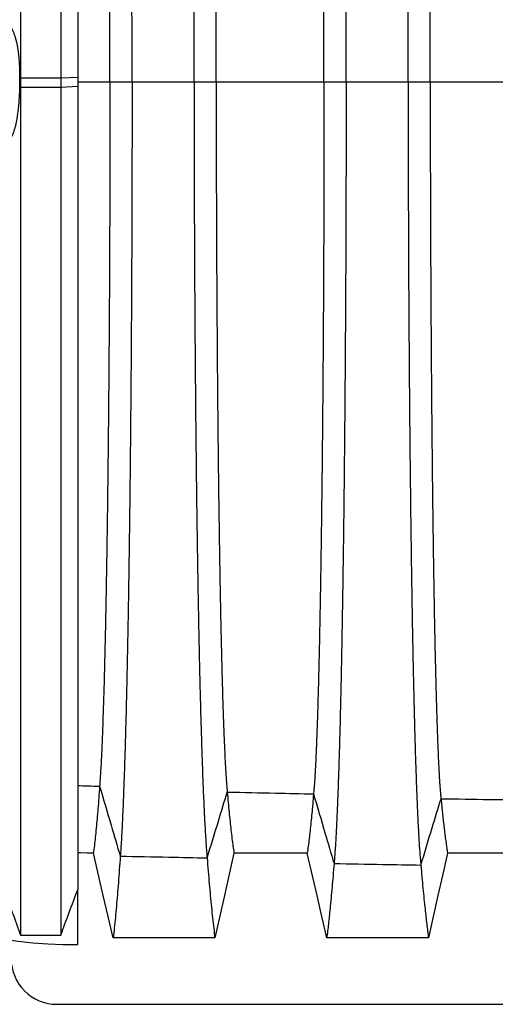
# Model space of a CAD drawing. Units: millimetres. Extents: x 948 to 40264, y 666 to 24284.
# Drawn here: x 32069 to 32398, y 12397 to 13079 of the extents above; entities that cross this region are included whole.
import ezdxf

# ---------------------------------------------------------------- set-up
doc = ezdxf.new("R2010")
doc.units = ezdxf.units.MM
doc.header["$LTSCALE"] = 95

msp = doc.modelspace()

# ---------------------------------------------------------------- linework, layer by layer
at = {"color": 7, "linetype": 'Continuous', "lineweight": 25}
for p, q in [((32108.86, 13038.78), (32097.09, 13038.11)), ((32108.86, 13038.78), (32108.86, 13032.43)), ((32068.84, 13031.79), (32068.92, 13038.14)), ((32069.38, 13038.11), (32068.92, 13038.14)), ((32097.09, 13038.11), (32069.38, 13038.11)), ((32069.38, 13038.11), (32069.38, 13031.76)), ((32097.09, 13038.11), (32097.09, 13031.76)), ((32108.86, 13032.43), (32097.09, 13031.76)), ((32108.86, 13035.61), (32131.21, 13035.61)), ((32131.21, 13035.61), (32146.52, 13035.61)), ((32146.52, 13035.61), (32189.46, 13035.61)), ((32189.46, 13035.61), (32204.78, 13035.61)), ((32204.78, 13035.61), (32279.45, 13035.61)), ((32279.45, 13035.61), (32294.76, 13035.61)), ((32294.76, 13035.61), (32337.71, 13035.61)), ((32337.71, 13035.61), (32353.02, 13035.61)), ((32353.02, 13035.61), (32427.7, 13035.61)), ((32069.38, 13031.76), (32068.84, 13031.79)), ((32097.09, 13031.76), (32069.38, 13031.76)), ((32108.86, 12438.71), (32108.86, 12476.75)), ((32094.49, 12397.43), (32688.85, 12397.43))]:
    msp.add_line(p, q, dxfattribs=at)
at = {"color": 7, "linetype": 'Continuous', "lineweight": 25, "flags": 128}
for points in [[(32119.77, 12502.11), (32115.29, 12502.11), (32111.04, 12502.12), (32108.86, 12502.12)], [(32133.49, 12443.45), (32130.06, 12458.13), (32126.62, 12472.82), (32119.77, 12502.11)], [(32217.07, 12502.1), (32213.77, 12487.41), (32210.47, 12472.73), (32203.89, 12443.44)], [(32267.88, 12502.09), (32252.94, 12502.09), (32238.01, 12502.1), (32217.07, 12502.1)], [(32281.38, 12443.43), (32278, 12458.11), (32274.62, 12472.8), (32267.88, 12502.09)], [(32364.96, 12502.08), (32361.66, 12487.39), (32358.36, 12472.71), (32351.78, 12443.43)], [(32415.77, 12502.08), (32400.84, 12502.08), (32385.91, 12502.08), (32364.96, 12502.08)], [(32203.89, 12443.44), (32186.26, 12443.44), (32168.64, 12443.44), (32133.49, 12443.45)], [(32351.78, 12443.43), (32334.16, 12443.43), (32316.53, 12443.43), (32281.38, 12443.43)]]:
    msp.add_lwpolyline(points, dxfattribs=at)
at = {"color": 7, "linetype": 'Continuous', "lineweight": 25}
for centre, radius, start in [((32108.86, 12794.31), 355.6, 217.27569), ((32094.49, 12429.18), 31.75, 180)]:
    msp.add_arc(centre, radius, start, 270, dxfattribs=at)
for points, knots in [([(32069.38, 13625.9), (32069.38, 13625.91), (32069.38, 13625.92), (32069.38, 13625.46), (32069.38, 13624.55), (32069.38, 13623.15), (32069.38, 13621.31), (32069.38, 13618.82), (32069.38, 13615.99), (32069.38, 13612.72), (32069.38, 13609.16), (32069.38, 13605.55), (32069.38, 13601.94), (32069.38, 13598.36), (32069.38, 13594.53), (32069.38, 13590.4), (32069.38, 13586.5), (32069.38, 13582.88), (32069.38, 13579.61), (32069.38, 13576.17), (32069.38, 13572.52), (32069.38, 13568.65), (32069.38, 13564.79), (32069.38, 13560.95), (32069.38, 13557.16), (32069.38, 13553.1), (32069.38, 13548.77), (32069.38, 13544.12), (32069.38, 13539.02), (32069.38, 13533.58), (32069.38, 13527.78), (32069.38, 13521.5), (32069.38, 13514.73), (32069.38, 13507.46), (32069.38, 13499.67), (32069.38, 13491.35), (32069.38, 13482.47), (32069.38, 13473.01), (32069.38, 13463.02), (32069.38, 13452.47), (32069.38, 13441.36), (32069.38, 13429.61), (32069.38, 13417.5), (32069.38, 13405.09), (32069.38, 13392.41), (32069.38, 13379.15), (32069.38, 13365.3), (32069.38, 13350.88), (32069.38, 13335.89), (32069.38, 13320.78), (32069.38, 13305.63), (32069.38, 13290.49), (32069.38, 13274.95), (32069.38, 13259.04), (32069.38, 13242.79), (32069.38, 13226.22), (32069.38, 13209.38), (32069.38, 13192.28), (32069.38, 13174.97), (32069.38, 13157.47), (32069.38, 13139.83), (32069.38, 13122.42), (32069.38, 13105.29), (32069.38, 13088.47), (32069.38, 13071.65), (32069.38, 13054.86), (32069.38, 13043.69), (32069.38, 13038.11)], [0, 0, 0, 0, 0.009058, 0.024816, 0.040577, 0.056347, 0.072133, 0.08794, 0.106602, 0.125358, 0.144292, 0.163492, 0.179113, 0.195023, 0.21129, 0.227979, 0.245153, 0.256703, 0.268529, 0.28066, 0.293136, 0.306002, 0.319316, 0.330573, 0.34223, 0.354357, 0.367028, 0.380218, 0.393733, 0.406787, 0.420149, 0.433812, 0.447769, 0.462018, 0.476554, 0.491374, 0.506475, 0.52187, 0.537572, 0.553309, 0.569374, 0.585777, 0.602527, 0.618343, 0.634453, 0.65085, 0.667523, 0.684461, 0.701652, 0.71908, 0.735249, 0.751587, 0.768077, 0.784697, 0.801429, 0.818253, 0.835155, 0.852119, 0.869128, 0.886165, 0.903212, 0.920252, 0.936298, 0.952309, 0.968272, 0.984173, 1, 1, 1, 1]), ([(32097.09, 13625.9), (32097.09, 13625.91), (32097.09, 13625.92), (32097.09, 13625.46), (32097.09, 13624.55), (32097.09, 13623.15), (32097.09, 13621.31), (32097.09, 13618.82), (32097.09, 13615.99), (32097.09, 13612.72), (32097.09, 13609.16), (32097.09, 13605.55), (32097.09, 13601.94), (32097.09, 13598.36), (32097.09, 13594.53), (32097.09, 13590.4), (32097.09, 13586.5), (32097.09, 13582.88), (32097.09, 13579.61), (32097.09, 13576.17), (32097.09, 13572.52), (32097.09, 13568.65), (32097.09, 13564.79), (32097.09, 13560.95), (32097.09, 13557.16), (32097.09, 13553.1), (32097.09, 13548.77), (32097.09, 13544.12), (32097.09, 13539.02), (32097.09, 13533.58), (32097.09, 13527.78), (32097.09, 13521.5), (32097.09, 13514.73), (32097.09, 13507.46), (32097.09, 13499.67), (32097.09, 13491.35), (32097.09, 13482.47), (32097.09, 13473.01), (32097.09, 13463.02), (32097.09, 13452.47), (32097.09, 13441.36), (32097.09, 13429.61), (32097.09, 13417.5), (32097.09, 13405.09), (32097.09, 13392.41), (32097.09, 13379.15), (32097.09, 13365.3), (32097.09, 13350.88), (32097.09, 13335.89), (32097.09, 13320.78), (32097.09, 13305.63), (32097.09, 13290.49), (32097.09, 13274.95), (32097.09, 13259.04), (32097.09, 13242.79), (32097.09, 13226.22), (32097.09, 13209.38), (32097.09, 13192.28), (32097.09, 13174.97), (32097.09, 13157.47), (32097.09, 13139.83), (32097.09, 13122.42), (32097.09, 13105.29), (32097.09, 13088.47), (32097.09, 13071.65), (32097.09, 13054.86), (32097.09, 13043.69), (32097.09, 13038.11)], [0, 0, 0, 0, 0.009061, 0.024819, 0.04058, 0.05635, 0.072135, 0.087943, 0.106605, 0.12536, 0.144294, 0.163495, 0.179115, 0.195026, 0.211293, 0.227981, 0.245155, 0.256706, 0.268531, 0.280662, 0.293138, 0.306004, 0.319318, 0.330575, 0.342232, 0.354359, 0.36703, 0.38022, 0.393734, 0.406789, 0.420151, 0.433813, 0.447771, 0.46202, 0.476556, 0.491375, 0.506477, 0.521871, 0.537573, 0.55331, 0.569375, 0.585779, 0.602528, 0.618344, 0.634454, 0.650851, 0.667524, 0.684462, 0.701652, 0.719081, 0.73525, 0.751588, 0.768078, 0.784698, 0.801429, 0.818254, 0.835156, 0.852119, 0.869128, 0.886165, 0.903212, 0.920252, 0.936298, 0.95231, 0.968272, 0.984173, 1, 1, 1, 1]), ([(32108.86, 13594.48), (32108.86, 13594.49), (32108.86, 13594.54), (32108.86, 13594.14), (32108.86, 13593.3), (32108.86, 13591.97), (32108.86, 13590.19), (32108.86, 13587.77), (32108.86, 13585.02), (32108.86, 13581.83), (32108.86, 13578.35), (32108.86, 13574.83), (32108.86, 13571.29), (32108.86, 13567.78), (32108.86, 13564.02), (32108.86, 13559.98), (32108.86, 13556.15), (32108.86, 13552.6), (32108.86, 13549.41), (32108.86, 13546.04), (32108.86, 13542.48), (32108.86, 13538.7), (32108.86, 13534.94), (32108.86, 13531.21), (32108.86, 13527.52), (32108.86, 13523.59), (32108.86, 13519.43), (32108.86, 13514.97), (32108.86, 13510.12), (32108.86, 13504.96), (32108.86, 13499.48), (32108.86, 13493.58), (32108.86, 13487.22), (32108.86, 13480.4), (32108.86, 13473.1), (32108.86, 13465.29), (32108.86, 13456.96), (32108.86, 13448.08), (32108.86, 13438.68), (32108.86, 13428.77), (32108.86, 13418.32), (32108.86, 13407.26), (32108.86, 13395.87), (32108.86, 13384.2), (32108.86, 13372.27), (32108.86, 13359.79), (32108.86, 13346.76), (32108.86, 13333.19), (32108.86, 13319.09), (32108.86, 13304.87), (32108.86, 13290.61), (32108.86, 13276.37), (32108.86, 13261.74), (32108.86, 13246.77), (32108.86, 13231.47), (32108.86, 13215.88), (32108.86, 13200.03), (32108.86, 13183.94), (32108.86, 13167.64), (32108.86, 13151.17), (32108.86, 13134.56), (32108.86, 13118.17), (32108.86, 13102.03), (32108.86, 13086.19), (32108.86, 13070.35), (32108.86, 13054.55), (32108.86, 13044.03), (32108.86, 13038.78)], [0, 0, 0, 0, 0.006599, 0.022233, 0.037911, 0.053657, 0.069498, 0.085459, 0.104448, 0.123674, 0.143188, 0.163047, 0.179229, 0.195716, 0.212559, 0.229817, 0.247552, 0.259463, 0.271643, 0.284123, 0.296942, 0.310145, 0.323791, 0.335322, 0.34724, 0.359607, 0.372486, 0.38584, 0.399448, 0.412517, 0.425824, 0.439376, 0.453184, 0.467255, 0.481601, 0.496232, 0.511156, 0.526387, 0.541935, 0.557526, 0.573448, 0.589707, 0.606307, 0.621977, 0.637935, 0.654174, 0.670687, 0.687463, 0.704491, 0.721756, 0.737773, 0.753957, 0.770291, 0.786754, 0.803323, 0.819983, 0.836719, 0.853517, 0.870363, 0.887238, 0.904127, 0.921012, 0.936912, 0.952775, 0.968586, 0.984332, 1, 1, 1, 1]), ([(32337.71, 13035.61), (32337.71, 13041.4), (32337.71, 13052.98), (32337.73, 13070.29), (32337.75, 13087.52), (32337.79, 13104.66), (32337.84, 13121.68), (32337.9, 13138.58), (32337.97, 13155.35), (32338.05, 13172.25), (32338.14, 13189.25), (32338.25, 13206.34), (32338.36, 13223.23), (32338.49, 13239.92), (32338.62, 13256.37), (32338.77, 13272.57), (32338.92, 13288.5), (32339.09, 13304.14), (32339.26, 13319.47), (32339.44, 13334.47), (32339.63, 13349.14), (32339.82, 13363.17), (32340.02, 13376.58), (32340.22, 13389.4), (32340.43, 13401.87), (32340.65, 13413.99), (32340.88, 13426), (32341.11, 13437.85), (32341.36, 13449.52), (32341.62, 13460.74), (32341.88, 13471.51), (32342.15, 13481.85), (32342.42, 13491.54), (32342.69, 13500.62), (32342.96, 13509.11), (32343.24, 13517.18), (32343.52, 13524.84), (32343.82, 13532.36), (32344.13, 13539.67), (32344.46, 13546.72), (32344.79, 13553.22), (32345.13, 13559.19), (32345.47, 13564.6), (32345.82, 13569.46), (32346.17, 13573.8), (32346.4, 13576.21), (32346.52, 13577.42)], [0, 0, 0, 0, 0.0220199, 0.0439696, 0.0658572, 0.087691, 0.1094788, 0.1312292, 0.1529529, 0.1746607, 0.197397, 0.2201401, 0.2428963, 0.2656648, 0.2884439, 0.3112322, 0.3340282, 0.3568304, 0.3796369, 0.4024454, 0.4252533, 0.4480616, 0.4695753, 0.4911057, 0.5126612, 0.5342495, 0.5558773, 0.5788638, 0.6019049, 0.6250058, 0.648154, 0.6712999, 0.6944444, 0.7162693, 0.7381005, 0.7599412, 0.7817944, 0.803663, 0.8280911, 0.8525452, 0.8770285, 0.9015442, 0.9260957, 0.9506864, 0.9753199, 1, 1, 1, 1]), ([(32146.52, 13035.61), (32146.52, 13041.31), (32146.52, 13052.69), (32146.5, 13069.7), (32146.48, 13086.59), (32146.44, 13103.35), (32146.4, 13119.97), (32146.34, 13136.44), (32146.28, 13152.76), (32146.2, 13169.17), (32146.12, 13185.66), (32146.02, 13202.22), (32145.91, 13218.56), (32145.8, 13234.69), (32145.67, 13250.59), (32145.54, 13266.23), (32145.4, 13281.61), (32145.24, 13296.71), (32145.08, 13311.52), (32144.92, 13326.02), (32144.74, 13340.21), (32144.56, 13353.81), (32144.38, 13366.82), (32144.19, 13379.28), (32144, 13391.43), (32143.8, 13403.26), (32143.59, 13415.01), (32143.37, 13426.63), (32143.13, 13438.11), (32142.9, 13449.19), (32142.65, 13459.88), (32142.4, 13470.17), (32142.15, 13479.87), (32141.9, 13489.01), (32141.65, 13497.61), (32141.4, 13505.83), (32141.14, 13513.7), (32140.85, 13521.88), (32140.53, 13530.25), (32140.18, 13538.65), (32139.83, 13546.44), (32139.47, 13553.61), (32139.1, 13560.14), (32138.73, 13566.09), (32138.48, 13569.51), (32138.36, 13571.23)], [0, 0, 0, 0, 0.021993, 0.043866, 0.065632, 0.087303, 0.108893, 0.130413, 0.151878, 0.173302, 0.195718, 0.21812, 0.24052, 0.262924, 0.285335, 0.30776, 0.330202, 0.352665, 0.375153, 0.397669, 0.420215, 0.442796, 0.464127, 0.485507, 0.506942, 0.528442, 0.550011, 0.572969, 0.596015, 0.619153, 0.642374, 0.665641, 0.688954, 0.710979, 0.733049, 0.755165, 0.777329, 0.799542, 0.827944, 0.856425, 0.884984, 0.913622, 0.942337, 0.97113, 1, 1, 1, 1]), ([(32189.46, 13035.61), (32189.46, 13041.33), (32189.46, 13052.75), (32189.48, 13069.83), (32189.51, 13086.79), (32189.55, 13103.62), (32189.6, 13120.33), (32189.66, 13136.89), (32189.73, 13153.3), (32189.82, 13169.82), (32189.91, 13186.42), (32190.02, 13203.08), (32190.14, 13219.54), (32190.26, 13235.78), (32190.4, 13251.79), (32190.55, 13267.56), (32190.71, 13283.05), (32190.88, 13298.26), (32191.05, 13313.18), (32191.24, 13327.79), (32191.43, 13342.08), (32191.63, 13355.76), (32191.84, 13368.86), (32192.04, 13381.39), (32192.26, 13393.61), (32192.48, 13405.5), (32192.71, 13417.3), (32192.95, 13428.98), (32193.21, 13440.49), (32193.47, 13451.61), (32193.74, 13462.31), (32194.02, 13472.61), (32194.3, 13482.31), (32194.57, 13491.44), (32194.85, 13500.01), (32195.13, 13508.2), (32195.42, 13516.02), (32195.72, 13523.75), (32196.04, 13531.33), (32196.38, 13538.7), (32196.72, 13545.58), (32197.07, 13551.98), (32197.42, 13557.88), (32197.77, 13563.28), (32198.13, 13568.22), (32198.38, 13571.09), (32198.5, 13572.52)], [0, 0, 0, 0, 0.0219988, 0.0438883, 0.0656803, 0.0873864, 0.109018, 0.1305869, 0.1521068, 0.173591, 0.1960747, 0.2185491, 0.2410246, 0.2635053, 0.2859946, 0.308496, 0.3310127, 0.3535476, 0.376103, 0.3986808, 0.4212823, 0.4439114, 0.4652814, 0.4866929, 0.5081541, 0.5296726, 0.5512545, 0.5742186, 0.5972638, 0.6203947, 0.6436011, 0.6668428, 0.6901204, 0.7121035, 0.7341235, 0.756182, 0.7782805, 0.8004202, 0.8251792, 0.8499912, 0.8748569, 0.8997762, 0.9247494, 0.9497774, 0.9748608, 1, 1, 1, 1]), ([(32294.76, 13035.61), (32294.76, 13041.39), (32294.76, 13052.93), (32294.75, 13070.19), (32294.72, 13087.37), (32294.68, 13104.44), (32294.64, 13121.39), (32294.58, 13138.22), (32294.51, 13154.92), (32294.44, 13171.73), (32294.35, 13188.65), (32294.25, 13205.64), (32294.14, 13222.44), (32294.02, 13239.03), (32293.89, 13255.39), (32293.76, 13271.5), (32293.61, 13287.34), (32293.45, 13302.88), (32293.29, 13318.13), (32293.12, 13333.05), (32292.94, 13347.63), (32292.75, 13361.58), (32292.56, 13374.93), (32292.37, 13387.68), (32292.17, 13400.1), (32291.97, 13412.18), (32291.75, 13424.14), (32291.53, 13435.96), (32291.29, 13447.59), (32291.04, 13458.79), (32290.79, 13469.54), (32290.54, 13479.87), (32290.28, 13489.57), (32290.02, 13498.66), (32289.77, 13507.16), (32289.51, 13515.26), (32289.24, 13522.96), (32288.96, 13530.52), (32288.66, 13537.89), (32288.35, 13545), (32288.03, 13551.59), (32287.71, 13557.64), (32287.39, 13563.17), (32287.06, 13568.14), (32286.72, 13572.61), (32286.5, 13575.12), (32286.38, 13576.38)], [0, 0, 0, 0, 0.022016, 0.043953, 0.065821, 0.087628, 0.109383, 0.131095, 0.152776, 0.174437, 0.19712, 0.219806, 0.242503, 0.265211, 0.287929, 0.310657, 0.333394, 0.35614, 0.378894, 0.401654, 0.424418, 0.447189, 0.468672, 0.490178, 0.511713, 0.533287, 0.554906, 0.577888, 0.60093, 0.624037, 0.647198, 0.670365, 0.693537, 0.715396, 0.737267, 0.759154, 0.781059, 0.802985, 0.827483, 0.852013, 0.876576, 0.901176, 0.925816, 0.950498, 0.975225, 1, 1, 1, 1]), ([(32353.02, 13035.61), (32353.02, 13041.72), (32353.02, 13053.92), (32353.04, 13072.19), (32353.07, 13090.38), (32353.12, 13108.47), (32353.17, 13126.43), (32353.23, 13144.27), (32353.31, 13161.45), (32353.39, 13178), (32353.48, 13193.91), (32353.58, 13209.64), (32353.68, 13225.19), (32353.8, 13240.53), (32353.92, 13255.63), (32354.05, 13270.48), (32354.19, 13285.05), (32354.34, 13299.33), (32354.49, 13313.29), (32354.65, 13326.93), (32354.82, 13339.97), (32354.99, 13352.42), (32355.16, 13364.29), (32355.33, 13375.84), (32355.52, 13387.04), (32355.71, 13398.11), (32355.91, 13409.02), (32356.12, 13419.73), (32356.34, 13430), (32356.56, 13439.82), (32356.79, 13449.21), (32357.02, 13457.99), (32357.25, 13466.16), (32357.48, 13473.77), (32357.72, 13480.96), (32357.95, 13487.74), (32358.2, 13494.34), (32358.47, 13500.71), (32358.75, 13506.77), (32359.03, 13512.29), (32359.32, 13517.27), (32359.61, 13521.69), (32359.9, 13525.55), (32360.2, 13528.9), (32360.4, 13530.64), (32360.5, 13531.52)], [0, 0, 0, 0, 0.025194, 0.050336, 0.075433, 0.100494, 0.125526, 0.150541, 0.17555, 0.198482, 0.22143, 0.244399, 0.267382, 0.290375, 0.313373, 0.33637, 0.359363, 0.382346, 0.405314, 0.428262, 0.451189, 0.472795, 0.494399, 0.516008, 0.537631, 0.559275, 0.582258, 0.605276, 0.628334, 0.651419, 0.674474, 0.697502, 0.719194, 0.740872, 0.76254, 0.784203, 0.805865, 0.830047, 0.85424, 0.87845, 0.902684, 0.926949, 0.951252, 0.9756, 1, 1, 1, 1]), ([(32131.21, 13035.61), (32131.21, 13041.57), (32131.2, 13053.46), (32131.19, 13071.23), (32131.16, 13088.85), (32131.12, 13106.31), (32131.06, 13123.61), (32131, 13140.72), (32130.93, 13157.18), (32130.85, 13172.98), (32130.77, 13188.14), (32130.67, 13203.11), (32130.57, 13217.88), (32130.46, 13232.43), (32130.34, 13246.75), (32130.22, 13260.83), (32130.09, 13274.65), (32129.95, 13288.2), (32129.8, 13301.47), (32129.64, 13314.44), (32129.49, 13326.87), (32129.33, 13338.76), (32129.16, 13350.14), (32128.99, 13361.23), (32128.82, 13372.02), (32128.63, 13382.73), (32128.44, 13393.32), (32128.24, 13403.76), (32128.03, 13413.84), (32127.81, 13423.54), (32127.59, 13432.87), (32127.36, 13442.36), (32127.1, 13451.92), (32126.82, 13461.45), (32126.54, 13470.44), (32126.25, 13478.95), (32125.95, 13486.95), (32125.65, 13494.42), (32125.34, 13501.31), (32125.02, 13507.62), (32124.7, 13513.32), (32124.37, 13518.47), (32124.15, 13521.38), (32124.04, 13522.85)], [0, 0, 0, 0, 0.025146, 0.050144, 0.075011, 0.099764, 0.124422, 0.149003, 0.173528, 0.195979, 0.218415, 0.240847, 0.263281, 0.28572, 0.30817, 0.330634, 0.353116, 0.375619, 0.398148, 0.420703, 0.443289, 0.464623, 0.486001, 0.507433, 0.528926, 0.550486, 0.57343, 0.59646, 0.61958, 0.642781, 0.666024, 0.689311, 0.716816, 0.744389, 0.772034, 0.799754, 0.828117, 0.85656, 0.885084, 0.913689, 0.942375, 0.971145, 1, 1, 1, 1]), ([(32204.78, 13035.61), (32204.78, 13041.64), (32204.78, 13053.68), (32204.8, 13071.68), (32204.83, 13089.57), (32204.87, 13107.33), (32204.93, 13124.94), (32205, 13142.39), (32205.07, 13159.19), (32205.16, 13175.35), (32205.25, 13190.86), (32205.35, 13206.19), (32205.46, 13221.32), (32205.58, 13236.24), (32205.7, 13250.93), (32205.84, 13265.37), (32205.98, 13279.55), (32206.13, 13293.44), (32206.29, 13307.04), (32206.45, 13320.32), (32206.63, 13333.04), (32206.8, 13345.19), (32206.97, 13356.81), (32207.16, 13368.11), (32207.35, 13379.1), (32207.54, 13389.98), (32207.75, 13400.72), (32207.97, 13411.28), (32208.19, 13421.45), (32208.42, 13431.21), (32208.66, 13440.57), (32208.91, 13450.05), (32209.19, 13459.56), (32209.49, 13468.99), (32209.79, 13477.83), (32210.09, 13485.78), (32210.38, 13492.9), (32210.67, 13499.26), (32210.96, 13505.14), (32211.26, 13510.52), (32211.56, 13515.4), (32211.86, 13519.77), (32212.17, 13523.68), (32212.37, 13525.85), (32212.48, 13526.93)], [0, 0, 0, 0, 0.025171, 0.050239, 0.075217, 0.100119, 0.124956, 0.149745, 0.174503, 0.197184, 0.219865, 0.242554, 0.26525, 0.287955, 0.310666, 0.333385, 0.356112, 0.378845, 0.401583, 0.424327, 0.447076, 0.468541, 0.490028, 0.511545, 0.533101, 0.554702, 0.577667, 0.600693, 0.623785, 0.646932, 0.670087, 0.693252, 0.720571, 0.747916, 0.775292, 0.802706, 0.827218, 0.851766, 0.876354, 0.900984, 0.92566, 0.950386, 0.975165, 1, 1, 1, 1]), ([(32279.45, 13035.61), (32279.45, 13041.66), (32279.45, 13053.75), (32279.43, 13071.83), (32279.4, 13089.8), (32279.36, 13107.65), (32279.31, 13125.36), (32279.24, 13142.92), (32279.17, 13159.82), (32279.09, 13176.09), (32279.01, 13191.71), (32278.91, 13207.15), (32278.81, 13222.4), (32278.7, 13237.44), (32278.58, 13252.24), (32278.45, 13266.8), (32278.32, 13281.08), (32278.18, 13295.09), (32278.03, 13308.79), (32277.87, 13322.17), (32277.71, 13334.97), (32277.55, 13347.21), (32277.38, 13358.9), (32277.21, 13370.27), (32277.03, 13381.31), (32276.84, 13392.25), (32276.65, 13403.04), (32276.44, 13413.64), (32276.23, 13423.84), (32276.02, 13433.61), (32275.79, 13442.98), (32275.55, 13452.46), (32275.29, 13461.96), (32275.01, 13471.35), (32274.73, 13480.15), (32274.45, 13488.03), (32274.17, 13495.08), (32273.9, 13501.36), (32273.63, 13507.14), (32273.35, 13512.4), (32273.07, 13517.16), (32272.78, 13521.39), (32272.49, 13525.14), (32272.3, 13527.18), (32272.2, 13528.21)], [0, 0, 0, 0, 0.025178, 0.050267, 0.075279, 0.100226, 0.125119, 0.149972, 0.174801, 0.197553, 0.22031, 0.243078, 0.265855, 0.288641, 0.311434, 0.334232, 0.357033, 0.379837, 0.402641, 0.425442, 0.448242, 0.469747, 0.491267, 0.51281, 0.534386, 0.555999, 0.578969, 0.601993, 0.625076, 0.648206, 0.671333, 0.69446, 0.721721, 0.748995, 0.776288, 0.803606, 0.828025, 0.852473, 0.876953, 0.901471, 0.92603, 0.950635, 0.97529, 1, 1, 1, 1]), ([(32068.92, 13038.14), (32068.91, 13039.37), (32068.9, 13041.85), (32068.79, 13045.56), (32068.59, 13049.27), (32068.32, 13052.66), (32067.98, 13055.7), (32067.6, 13058.38), (32067.14, 13060.98), (32066.59, 13063.42), (32065.98, 13065.71), (32065.32, 13067.82), (32064.59, 13069.79), (32063.8, 13071.64), (32062.94, 13073.35), (32062, 13074.9), (32061.02, 13076.25), (32060.05, 13077.31), (32059.11, 13078.12), (32058.51, 13078.48), (32058.21, 13078.66)], [0, 0, 0, 0, 0.065077, 0.130395, 0.196682, 0.263428, 0.314612, 0.366127, 0.418223, 0.47114, 0.522303, 0.573799, 0.625764, 0.678341, 0.734032, 0.790039, 0.84703, 0.904358, 0.95218, 1, 1, 1, 1]), ([(32108.86, 13032.43), (32108.86, 13026.36), (32108.86, 13014.18), (32108.86, 12995.88), (32108.86, 12977.55), (32108.86, 12959.24), (32108.86, 12940.98), (32108.86, 12922.84), (32108.86, 12905.35), (32108.86, 12888.54), (32108.86, 12872.43), (32108.86, 12856.56), (32108.86, 12840.95), (32108.86, 12825.63), (32108.86, 12810.63), (32108.86, 12795.98), (32108.86, 12781.7), (32108.86, 12767.82), (32108.86, 12754.36), (32108.86, 12741.33), (32108.86, 12728.98), (32108.86, 12717.31), (32108.86, 12706.27), (32108.86, 12695.65), (32108.86, 12685.44), (32108.86, 12675.14), (32108.86, 12664.8), (32108.86, 12654.5), (32108.86, 12644.73), (32108.86, 12635.46), (32108.86, 12626.69), (32108.86, 12618.4), (32108.86, 12610.31), (32108.86, 12602.46), (32108.86, 12594.88), (32108.86, 12587.79), (32108.86, 12581.17), (32108.86, 12575.01), (32108.86, 12569.3), (32108.86, 12564), (32108.86, 12559.12), (32108.86, 12554.61), (32108.86, 12550.56), (32108.86, 12546.72), (32108.86, 12543.13), (32108.86, 12539.74), (32108.86, 12536.07), (32108.86, 12532.17), (32108.86, 12528.09), (32108.86, 12524.26), (32108.86, 12520.66), (32108.86, 12516.91), (32108.86, 12513.07), (32108.86, 12509.17), (32108.86, 12505.13), (32108.86, 12501), (32108.86, 12496.86), (32108.86, 12493.05), (32108.86, 12489.68), (32108.86, 12486.69), (32108.86, 12484.06), (32108.86, 12481.57), (32108.86, 12479.57), (32108.86, 12478.09), (32108.86, 12477.14), (32108.86, 12476.68), (32108.86, 12476.73), (32108.86, 12476.74)], [0, 0, 0, 0, 0.018135, 0.036372, 0.054691, 0.07307, 0.091485, 0.10991, 0.128322, 0.14517, 0.161972, 0.178714, 0.19538, 0.211958, 0.228429, 0.244774, 0.260971, 0.277002, 0.292852, 0.308505, 0.323949, 0.338311, 0.352472, 0.366425, 0.380166, 0.393691, 0.409067, 0.424152, 0.438948, 0.453458, 0.467694, 0.481663, 0.495375, 0.51017, 0.524676, 0.538901, 0.552856, 0.566552, 0.579996, 0.593199, 0.606167, 0.618905, 0.631384, 0.643181, 0.654551, 0.665545, 0.67621, 0.691042, 0.705356, 0.719224, 0.732704, 0.745842, 0.762592, 0.778899, 0.794818, 0.815615, 0.835912, 0.855791, 0.875321, 0.892512, 0.909507, 0.926342, 0.943039, 0.959626, 0.976131, 0.992585, 1, 1, 1, 1]), ([(32131.21, 13035.61), (32131.21, 13029.64), (32131.2, 13017.75), (32131.19, 12999.98), (32131.16, 12982.36), (32131.12, 12964.9), (32131.06, 12947.61), (32131, 12930.49), (32130.93, 12914.04), (32130.85, 12898.23), (32130.77, 12883.08), (32130.67, 12868.11), (32130.57, 12853.34), (32130.46, 12838.79), (32130.34, 12824.46), (32130.22, 12810.39), (32130.09, 12796.57), (32129.95, 12783.02), (32129.8, 12769.75), (32129.64, 12756.77), (32129.49, 12744.35), (32129.33, 12732.45), (32129.16, 12721.08), (32128.99, 12709.99), (32128.82, 12699.2), (32128.63, 12688.49), (32128.44, 12677.9), (32128.24, 12667.45), (32128.03, 12657.38), (32127.81, 12647.68), (32127.59, 12638.34), (32127.36, 12628.85), (32127.1, 12619.29), (32126.82, 12609.76), (32126.54, 12600.77), (32126.25, 12592.27), (32125.95, 12584.27), (32125.65, 12576.79), (32125.34, 12569.9), (32125.02, 12563.6), (32124.7, 12557.9), (32124.37, 12552.75), (32124.15, 12549.83), (32124.04, 12548.37)], [0, 0, 0, 0, 0.025146, 0.050144, 0.075011, 0.099764, 0.124422, 0.149003, 0.173528, 0.195979, 0.218415, 0.240847, 0.263281, 0.28572, 0.30817, 0.330634, 0.353116, 0.375619, 0.398148, 0.420703, 0.443289, 0.464623, 0.486001, 0.507433, 0.528926, 0.550486, 0.57343, 0.59646, 0.61958, 0.642781, 0.666024, 0.689311, 0.716816, 0.744389, 0.772034, 0.799754, 0.828117, 0.85656, 0.885084, 0.913689, 0.942375, 0.971145, 1, 1, 1, 1]), ([(32146.52, 13035.61), (32146.52, 13029.9), (32146.52, 13018.52), (32146.5, 13001.51), (32146.48, 12984.62), (32146.44, 12967.87), (32146.4, 12951.25), (32146.34, 12934.77), (32146.28, 12918.46), (32146.2, 12902.04), (32146.12, 12885.55), (32146.02, 12869), (32145.91, 12852.65), (32145.8, 12836.52), (32145.67, 12820.63), (32145.54, 12804.99), (32145.4, 12789.61), (32145.24, 12774.51), (32145.08, 12759.7), (32144.92, 12745.19), (32144.74, 12731), (32144.56, 12717.41), (32144.38, 12704.39), (32144.19, 12691.94), (32144, 12679.79), (32143.8, 12667.95), (32143.59, 12656.21), (32143.37, 12644.58), (32143.13, 12633.11), (32142.9, 12622.02), (32142.65, 12611.34), (32142.4, 12601.04), (32142.15, 12591.34), (32141.9, 12582.2), (32141.65, 12573.61), (32141.4, 12565.38), (32141.14, 12557.52), (32140.85, 12549.34), (32140.53, 12540.97), (32140.18, 12532.56), (32139.83, 12524.78), (32139.47, 12517.61), (32139.1, 12511.08), (32138.73, 12505.13), (32138.48, 12501.7), (32138.36, 12499.99)], [0, 0, 0, 0, 0.021993, 0.043866, 0.065632, 0.087303, 0.108893, 0.130413, 0.151878, 0.173302, 0.195718, 0.21812, 0.24052, 0.262924, 0.285335, 0.30776, 0.330202, 0.352665, 0.375153, 0.397669, 0.420215, 0.442796, 0.464127, 0.485507, 0.506942, 0.528442, 0.550011, 0.572969, 0.596015, 0.619153, 0.642374, 0.665641, 0.688954, 0.710979, 0.733049, 0.755165, 0.777329, 0.799542, 0.827944, 0.856425, 0.884984, 0.913622, 0.942337, 0.97113, 1, 1, 1, 1]), ([(32189.46, 13035.61), (32189.46, 13029.88), (32189.46, 13018.46), (32189.48, 13001.39), (32189.51, 12984.43), (32189.55, 12967.59), (32189.6, 12950.89), (32189.66, 12934.33), (32189.73, 12917.91), (32189.82, 12901.4), (32189.91, 12884.8), (32190.02, 12868.14), (32190.14, 12851.67), (32190.26, 12835.43), (32190.4, 12819.42), (32190.55, 12803.66), (32190.71, 12788.17), (32190.88, 12772.95), (32191.05, 12758.04), (32191.24, 12743.43), (32191.43, 12729.14), (32191.63, 12715.45), (32191.84, 12702.35), (32192.04, 12689.82), (32192.26, 12677.61), (32192.48, 12665.71), (32192.71, 12653.91), (32192.95, 12642.24), (32193.21, 12630.72), (32193.47, 12619.61), (32193.74, 12608.91), (32194.02, 12598.6), (32194.3, 12588.9), (32194.57, 12579.78), (32194.85, 12571.21), (32195.13, 12563.01), (32195.42, 12555.19), (32195.72, 12547.46), (32196.04, 12539.89), (32196.38, 12532.52), (32196.72, 12525.63), (32197.07, 12519.24), (32197.42, 12513.33), (32197.77, 12507.93), (32198.13, 12502.99), (32198.38, 12500.13), (32198.5, 12498.69)], [0, 0, 0, 0, 0.0219988, 0.0438883, 0.0656803, 0.0873864, 0.109018, 0.1305869, 0.1521068, 0.173591, 0.1960747, 0.2185491, 0.2410246, 0.2635053, 0.2859946, 0.308496, 0.3310127, 0.3535476, 0.376103, 0.3986808, 0.4212823, 0.4439114, 0.4652814, 0.4866929, 0.5081541, 0.5296726, 0.5512545, 0.5742186, 0.5972638, 0.6203947, 0.6436011, 0.6668428, 0.6901204, 0.7121035, 0.7341235, 0.756182, 0.7782805, 0.8004202, 0.8251792, 0.8499912, 0.8748569, 0.8997762, 0.9247494, 0.9497774, 0.9748608, 1, 1, 1, 1]), ([(32204.78, 13035.61), (32204.78, 13029.57), (32204.78, 13017.53), (32204.8, 12999.53), (32204.83, 12981.64), (32204.87, 12963.89), (32204.93, 12946.27), (32205, 12928.82), (32205.07, 12912.02), (32205.16, 12895.87), (32205.25, 12880.36), (32205.35, 12865.03), (32205.46, 12849.89), (32205.58, 12834.97), (32205.7, 12820.28), (32205.84, 12805.84), (32205.98, 12791.67), (32206.13, 12777.77), (32206.29, 12764.18), (32206.45, 12750.89), (32206.63, 12738.18), (32206.8, 12726.02), (32206.97, 12714.41), (32207.16, 12703.11), (32207.35, 12692.12), (32207.54, 12681.24), (32207.75, 12670.5), (32207.97, 12659.93), (32208.19, 12649.76), (32208.42, 12640.01), (32208.66, 12630.65), (32208.91, 12621.16), (32209.19, 12611.65), (32209.49, 12602.22), (32209.79, 12593.39), (32210.09, 12585.44), (32210.38, 12578.32), (32210.67, 12571.95), (32210.96, 12566.08), (32211.26, 12560.7), (32211.56, 12555.81), (32211.86, 12551.44), (32212.17, 12547.54), (32212.37, 12545.37), (32212.48, 12544.29)], [0, 0, 0, 0, 0.025171, 0.050239, 0.075217, 0.100119, 0.124956, 0.149745, 0.174503, 0.197184, 0.219865, 0.242554, 0.26525, 0.287955, 0.310666, 0.333385, 0.356112, 0.378845, 0.401583, 0.424327, 0.447076, 0.468541, 0.490028, 0.511545, 0.533101, 0.554702, 0.577667, 0.600693, 0.623785, 0.646932, 0.670087, 0.693252, 0.720571, 0.747916, 0.775292, 0.802706, 0.827218, 0.851766, 0.876354, 0.900984, 0.92566, 0.950386, 0.975165, 1, 1, 1, 1]), ([(32279.45, 13035.61), (32279.45, 13029.55), (32279.45, 13017.47), (32279.43, 12999.39), (32279.4, 12981.42), (32279.36, 12963.57), (32279.31, 12945.86), (32279.24, 12928.3), (32279.17, 12911.39), (32279.09, 12895.13), (32279.01, 12879.51), (32278.91, 12864.06), (32278.81, 12848.81), (32278.7, 12833.78), (32278.58, 12818.97), (32278.45, 12804.42), (32278.32, 12790.13), (32278.18, 12776.13), (32278.03, 12762.43), (32277.87, 12749.05), (32277.71, 12736.24), (32277.55, 12724), (32277.38, 12712.32), (32277.21, 12700.95), (32277.03, 12689.9), (32276.84, 12678.97), (32276.65, 12668.18), (32276.44, 12657.58), (32276.23, 12647.38), (32276.02, 12637.6), (32275.79, 12628.23), (32275.55, 12618.75), (32275.29, 12609.26), (32275.01, 12599.86), (32274.73, 12591.07), (32274.45, 12583.18), (32274.17, 12576.13), (32273.9, 12569.86), (32273.63, 12564.08), (32273.35, 12558.81), (32273.07, 12554.06), (32272.78, 12549.83), (32272.49, 12546.08), (32272.3, 12544.03), (32272.2, 12543)], [0, 0, 0, 0, 0.025178, 0.050267, 0.075279, 0.100226, 0.125119, 0.149972, 0.174801, 0.197553, 0.22031, 0.243078, 0.265855, 0.288641, 0.311434, 0.334232, 0.357033, 0.379837, 0.402641, 0.425442, 0.448242, 0.469747, 0.491267, 0.51281, 0.534386, 0.555999, 0.578969, 0.601993, 0.625076, 0.648206, 0.671333, 0.69446, 0.721721, 0.748995, 0.776288, 0.803606, 0.828025, 0.852473, 0.876953, 0.901471, 0.92603, 0.950635, 0.97529, 1, 1, 1, 1]), ([(32294.76, 13035.61), (32294.76, 13029.83), (32294.76, 13018.29), (32294.75, 13001.02), (32294.72, 12983.85), (32294.68, 12966.78), (32294.64, 12949.82), (32294.58, 12932.99), (32294.51, 12916.3), (32294.44, 12899.49), (32294.35, 12882.57), (32294.25, 12865.57), (32294.14, 12848.77), (32294.02, 12832.18), (32293.89, 12815.82), (32293.76, 12799.72), (32293.61, 12783.88), (32293.45, 12768.33), (32293.29, 12753.09), (32293.12, 12738.17), (32292.94, 12723.59), (32292.75, 12709.63), (32292.56, 12696.28), (32292.37, 12683.53), (32292.17, 12671.11), (32291.97, 12659.04), (32291.75, 12647.07), (32291.53, 12635.26), (32291.29, 12623.63), (32291.04, 12612.43), (32290.79, 12601.67), (32290.54, 12591.34), (32290.28, 12581.65), (32290.02, 12572.56), (32289.77, 12564.05), (32289.51, 12555.95), (32289.24, 12548.26), (32288.96, 12540.7), (32288.66, 12533.33), (32288.35, 12526.21), (32288.03, 12519.63), (32287.71, 12513.57), (32287.39, 12508.05), (32287.06, 12503.08), (32286.72, 12498.61), (32286.5, 12496.1), (32286.38, 12494.84)], [0, 0, 0, 0, 0.022016, 0.043953, 0.065821, 0.087628, 0.109383, 0.131095, 0.152776, 0.174437, 0.19712, 0.219806, 0.242503, 0.265211, 0.287929, 0.310657, 0.333394, 0.35614, 0.378894, 0.401654, 0.424418, 0.447189, 0.468672, 0.490178, 0.511713, 0.533287, 0.554906, 0.577888, 0.60093, 0.624037, 0.647198, 0.670365, 0.693537, 0.715396, 0.737267, 0.759154, 0.781059, 0.802985, 0.827483, 0.852013, 0.876576, 0.901176, 0.925816, 0.950498, 0.975225, 1, 1, 1, 1]), ([(32337.71, 13035.61), (32337.71, 13029.81), (32337.71, 13018.24), (32337.73, 13000.92), (32337.75, 12983.69), (32337.79, 12966.56), (32337.84, 12949.53), (32337.9, 12932.63), (32337.97, 12915.86), (32338.05, 12898.96), (32338.14, 12881.96), (32338.25, 12864.88), (32338.36, 12847.98), (32338.49, 12831.3), (32338.62, 12814.84), (32338.77, 12798.64), (32338.92, 12782.71), (32339.09, 12767.07), (32339.26, 12751.74), (32339.44, 12736.74), (32339.63, 12722.08), (32339.82, 12708.05), (32340.02, 12694.63), (32340.22, 12681.82), (32340.43, 12669.35), (32340.65, 12657.22), (32340.88, 12645.21), (32341.11, 12633.36), (32341.36, 12621.7), (32341.62, 12610.47), (32341.88, 12599.7), (32342.15, 12589.37), (32342.42, 12579.67), (32342.69, 12570.59), (32342.96, 12562.11), (32343.24, 12554.03), (32343.52, 12546.37), (32343.82, 12538.86), (32344.13, 12531.54), (32344.46, 12524.5), (32344.79, 12517.99), (32345.13, 12512.03), (32345.47, 12506.61), (32345.82, 12501.76), (32346.17, 12497.42), (32346.4, 12495), (32346.52, 12493.79)], [0, 0, 0, 0, 0.02202, 0.04397, 0.065857, 0.087691, 0.109479, 0.131229, 0.152953, 0.174661, 0.197397, 0.22014, 0.242896, 0.265665, 0.288444, 0.311232, 0.334028, 0.35683, 0.379637, 0.402445, 0.425253, 0.448062, 0.469575, 0.491106, 0.512661, 0.53425, 0.555877, 0.578864, 0.601905, 0.625006, 0.648154, 0.6713, 0.694444, 0.716269, 0.7381, 0.759941, 0.781794, 0.803663, 0.828091, 0.852545, 0.877029, 0.901544, 0.926096, 0.950686, 0.97532, 1, 1, 1, 1]), ([(32353.02, 13035.61), (32353.02, 13029.5), (32353.02, 13017.29), (32353.04, 12999.02), (32353.07, 12980.83), (32353.12, 12962.75), (32353.17, 12944.78), (32353.23, 12926.95), (32353.31, 12909.76), (32353.39, 12893.21), (32353.48, 12877.31), (32353.58, 12861.57), (32353.68, 12846.02), (32353.8, 12830.69), (32353.92, 12815.59), (32354.05, 12800.74), (32354.19, 12786.17), (32354.34, 12771.89), (32354.49, 12757.92), (32354.65, 12744.28), (32354.82, 12731.25), (32354.99, 12718.8), (32355.16, 12706.92), (32355.33, 12695.38), (32355.52, 12684.17), (32355.71, 12673.1), (32355.91, 12662.19), (32356.12, 12651.49), (32356.34, 12641.22), (32356.56, 12631.39), (32356.79, 12622), (32357.02, 12613.23), (32357.25, 12605.05), (32357.48, 12597.45), (32357.72, 12590.25), (32357.95, 12583.48), (32358.2, 12576.87), (32358.47, 12570.51), (32358.75, 12564.45), (32359.03, 12558.92), (32359.32, 12553.95), (32359.61, 12549.52), (32359.9, 12545.66), (32360.2, 12542.32), (32360.4, 12540.57), (32360.5, 12539.7)], [0, 0, 0, 0, 0.025194, 0.050336, 0.075433, 0.100494, 0.125526, 0.150541, 0.17555, 0.198482, 0.22143, 0.244399, 0.267382, 0.290375, 0.313373, 0.33637, 0.359363, 0.382346, 0.405314, 0.428262, 0.451189, 0.472795, 0.494399, 0.516008, 0.537631, 0.559275, 0.582258, 0.605276, 0.628334, 0.651419, 0.674474, 0.697502, 0.719194, 0.740872, 0.76254, 0.784203, 0.805865, 0.830047, 0.85424, 0.87845, 0.902684, 0.926949, 0.951252, 0.9756, 1, 1, 1, 1]), ([(32058.65, 12992.75), (32059.01, 12992.94), (32059.71, 12993.33), (32060.75, 12994.22), (32061.76, 12995.38), (32062.68, 12996.76), (32063.5, 12998.3), (32064.22, 12999.93), (32064.89, 13001.77), (32065.51, 13003.77), (32066.06, 13005.92), (32066.55, 13008.17), (32067, 13010.54), (32067.48, 13013.61), (32067.95, 13017.44), (32068.37, 13022.08), (32068.67, 13026.88), (32068.78, 13030.15), (32068.84, 13031.79)], [0, 0, 0, 0, 0.058412, 0.117188, 0.177292, 0.237942, 0.28809, 0.338235, 0.388951, 0.440545, 0.49059, 0.540641, 0.591119, 0.64221, 0.729812, 0.818259, 0.908853, 1, 1, 1, 1]), ([(32069.38, 13031.76), (32069.38, 13026.12), (32069.38, 13014.8), (32069.38, 12997.81), (32069.38, 12980.78), (32069.38, 12963.76), (32069.38, 12946.76), (32069.38, 12929.84), (32069.38, 12913.01), (32069.38, 12896.04), (32069.38, 12878.99), (32069.38, 12861.89), (32069.38, 12845.03), (32069.38, 12828.46), (32069.38, 12812.2), (32069.38, 12796.28), (32069.38, 12780.73), (32069.38, 12765.58), (32069.38, 12750.86), (32069.38, 12736.57), (32069.38, 12722.75), (32069.38, 12709.66), (32069.38, 12697.27), (32069.38, 12685.56), (32069.38, 12674.29), (32069.38, 12663.46), (32069.38, 12652.54), (32069.38, 12641.58), (32069.38, 12630.66), (32069.38, 12620.3), (32069.38, 12610.47), (32069.38, 12601.17), (32069.38, 12592.38), (32069.38, 12583.8), (32069.38, 12575.47), (32069.38, 12567.41), (32069.38, 12559.89), (32069.38, 12552.87), (32069.38, 12546.35), (32069.38, 12540.31), (32069.38, 12534.74), (32069.38, 12529.61), (32069.38, 12524.92), (32069.38, 12520.7), (32069.38, 12516.74), (32069.38, 12513.05), (32069.38, 12509.58), (32069.38, 12505.83), (32069.38, 12501.86), (32069.38, 12497.7), (32069.38, 12493.81), (32069.38, 12490.14), (32069.38, 12486.34), (32069.38, 12482.45), (32069.38, 12478.49), (32069.38, 12474.71), (32069.38, 12471.1), (32069.38, 12467.64), (32069.38, 12464.42), (32069.38, 12461.41), (32069.38, 12458.48), (32069.38, 12455.65), (32069.38, 12452.96), (32069.38, 12450.42), (32069.38, 12448.33), (32069.38, 12446.78), (32069.38, 12445.76), (32069.38, 12445.26), (32069.38, 12445.29), (32069.38, 12445.3)], [0, 0, 0, 0, 0.016061, 0.032199, 0.048401, 0.064654, 0.080944, 0.097255, 0.113571, 0.129877, 0.146931, 0.163939, 0.180885, 0.197755, 0.214533, 0.231203, 0.247743, 0.264134, 0.280358, 0.296398, 0.312241, 0.327872, 0.342409, 0.356742, 0.370863, 0.384769, 0.398454, 0.414007, 0.429263, 0.444228, 0.458908, 0.473317, 0.487465, 0.501365, 0.51638, 0.531113, 0.545559, 0.559716, 0.573579, 0.587145, 0.600407, 0.61336, 0.626015, 0.638352, 0.649977, 0.661148, 0.671924, 0.682362, 0.696807, 0.710732, 0.724207, 0.737288, 0.750021, 0.766232, 0.781989, 0.79735, 0.813426, 0.829173, 0.844654, 0.859924, 0.875039, 0.89178, 0.908449, 0.925101, 0.941734, 0.958339, 0.974909, 0.991434, 1, 1, 1, 1]), ([(32097.09, 13031.76), (32097.09, 13026.12), (32097.09, 13014.8), (32097.09, 12997.81), (32097.09, 12980.78), (32097.09, 12963.76), (32097.09, 12946.76), (32097.09, 12929.84), (32097.09, 12913.01), (32097.09, 12896.04), (32097.09, 12878.99), (32097.09, 12861.89), (32097.09, 12845.03), (32097.09, 12828.46), (32097.09, 12812.2), (32097.09, 12796.28), (32097.09, 12780.73), (32097.09, 12765.58), (32097.09, 12750.86), (32097.09, 12736.57), (32097.09, 12722.75), (32097.09, 12709.66), (32097.09, 12697.27), (32097.09, 12685.56), (32097.09, 12674.29), (32097.09, 12663.46), (32097.09, 12652.54), (32097.09, 12641.58), (32097.09, 12630.66), (32097.09, 12620.3), (32097.09, 12610.47), (32097.09, 12601.17), (32097.09, 12592.38), (32097.09, 12583.8), (32097.09, 12575.47), (32097.09, 12567.41), (32097.09, 12559.89), (32097.09, 12552.87), (32097.09, 12546.35), (32097.09, 12540.31), (32097.09, 12534.74), (32097.09, 12529.61), (32097.09, 12524.92), (32097.09, 12520.7), (32097.09, 12516.74), (32097.09, 12513.05), (32097.09, 12509.58), (32097.09, 12505.83), (32097.09, 12501.86), (32097.09, 12497.7), (32097.09, 12493.81), (32097.09, 12490.14), (32097.09, 12486.34), (32097.09, 12482.45), (32097.09, 12478.49), (32097.09, 12474.71), (32097.09, 12471.1), (32097.09, 12467.64), (32097.09, 12464.42), (32097.09, 12461.41), (32097.09, 12458.48), (32097.09, 12455.65), (32097.09, 12452.96), (32097.09, 12450.42), (32097.09, 12448.33), (32097.09, 12446.78), (32097.09, 12445.76), (32097.09, 12445.26), (32097.09, 12445.29), (32097.09, 12445.3)], [0, 0, 0, 0, 0.016061, 0.032199, 0.048401, 0.064654, 0.080944, 0.097255, 0.113571, 0.129877, 0.146931, 0.163939, 0.180885, 0.197755, 0.214533, 0.231202, 0.247743, 0.264134, 0.280357, 0.296398, 0.312241, 0.327872, 0.342409, 0.356742, 0.370863, 0.384769, 0.398454, 0.414007, 0.429263, 0.444228, 0.458908, 0.473317, 0.487465, 0.501365, 0.51638, 0.531112, 0.545559, 0.559715, 0.573579, 0.587145, 0.600406, 0.613359, 0.626014, 0.638352, 0.649976, 0.661147, 0.671924, 0.682361, 0.696807, 0.710732, 0.724207, 0.737287, 0.750021, 0.766232, 0.781988, 0.79735, 0.813426, 0.829173, 0.844653, 0.859924, 0.875038, 0.89178, 0.908449, 0.9251, 0.941733, 0.958339, 0.974908, 0.991434, 1, 1, 1, 1]), ([(32108.86, 12548.75), (32111.29, 12548.69), (32116.35, 12548.57), (32121.41, 12548.44), (32124.04, 12548.37)], [0, 0, 0, 0, 0.48035, 1, 1, 1, 1]), ([(32124.04, 12548.37), (32123.85, 12545.64), (32123.47, 12540.18), (32122.88, 12532.69), (32122.29, 12525.68), (32121.68, 12519.07), (32121.05, 12512.91), (32120.41, 12507.17), (32119.99, 12503.8), (32119.77, 12502.11)], [0, 0, 0, 0, 0.139096, 0.277987, 0.417688, 0.558237, 0.705441, 0.85233, 1, 1, 1, 1]), ([(32124.04, 12548.37), (32126.72, 12539.34), (32131.49, 12523.21), (32136.26, 12507.08), (32138.36, 12499.99)], [0, 0, 0, 0, 0.5600261, 1, 1, 1, 1]), ([(32198.5, 12498.69), (32201.11, 12507.2), (32205.77, 12522.39), (32210.43, 12537.6), (32212.48, 12544.29)], [0, 0, 0, 0, 0.559945, 1, 1, 1, 1]), ([(32212.48, 12544.29), (32223.62, 12544.05), (32243.53, 12543.62), (32263.44, 12543.19), (32272.2, 12543)], [0, 0, 0, 0, 0.5600007, 1, 1, 1, 1]), ([(32212.48, 12544.29), (32212.68, 12541.84), (32213.09, 12536.97), (32213.73, 12530.22), (32214.37, 12523.87), (32215.02, 12517.84), (32215.69, 12512.17), (32216.38, 12506.85), (32216.84, 12503.68), (32217.07, 12502.1)], [0, 0, 0, 0, 0.139656, 0.278699, 0.418456, 0.559029, 0.706057, 0.852564, 1, 1, 1, 1]), ([(32272.2, 12543), (32272.01, 12540.65), (32271.62, 12535.96), (32271.02, 12529.45), (32270.42, 12523.3), (32269.81, 12517.45), (32269.17, 12511.93), (32268.52, 12506.75), (32268.09, 12503.65), (32267.88, 12502.09)], [0, 0, 0, 0, 0.139843, 0.278939, 0.418715, 0.559295, 0.706264, 0.852645, 1, 1, 1, 1]), ([(32272.2, 12543), (32274.85, 12534.01), (32279.57, 12517.95), (32284.3, 12501.9), (32286.38, 12494.84)], [0, 0, 0, 0, 0.560095, 1, 1, 1, 1]), ([(32346.52, 12493.79), (32349.13, 12502.36), (32353.79, 12517.65), (32358.45, 12532.96), (32360.5, 12539.7)], [0, 0, 0, 0, 0.5598783, 1, 1, 1, 1]), ([(32360.5, 12539.7), (32371.65, 12539.53), (32391.56, 12539.21), (32411.47, 12538.91), (32420.23, 12538.78)], [0, 0, 0, 0, 0.5600028, 1, 1, 1, 1]), ([(32360.5, 12539.7), (32360.66, 12538), (32360.98, 12534.61), (32361.47, 12529.8), (32361.96, 12525.19), (32362.46, 12520.77), (32362.96, 12516.58), (32363.46, 12512.61), (32363.96, 12508.9), (32364.46, 12505.37), (32364.79, 12503.18), (32364.96, 12502.08)], [0, 0, 0, 0, 0.112411, 0.22393, 0.335373, 0.447519, 0.56002, 0.670244, 0.779832, 0.889484, 1, 1, 1, 1]), ([(32138.36, 12499.99), (32138.14, 12496.79), (32137.71, 12490.41), (32137.03, 12481.5), (32136.35, 12473.07), (32135.66, 12465.02), (32134.95, 12457.36), (32134.22, 12450.07), (32133.73, 12445.66), (32133.49, 12443.45)], [0, 0, 0, 0, 0.139123, 0.27805, 0.417781, 0.55834, 0.705535, 0.852395, 1, 1, 1, 1]), ([(32138.36, 12499.99), (32149.59, 12499.75), (32169.63, 12499.32), (32189.68, 12498.88), (32198.5, 12498.69)], [0, 0, 0, 0, 0.559998, 1, 1, 1, 1]), ([(32198.5, 12498.69), (32198.74, 12495.59), (32199.22, 12489.39), (32199.97, 12480.72), (32200.72, 12472.5), (32201.48, 12464.63), (32202.27, 12457.12), (32203.08, 12449.97), (32203.62, 12445.62), (32203.89, 12443.44)], [0, 0, 0, 0, 0.139276, 0.278242, 0.417986, 0.558552, 0.705698, 0.852454, 1, 1, 1, 1]), ([(32286.38, 12494.84), (32286.16, 12492.01), (32285.71, 12486.36), (32285.02, 12478.39), (32284.33, 12470.79), (32283.68, 12464.09), (32283.07, 12458.19), (32282.51, 12453.04), (32281.95, 12448.09), (32281.57, 12444.99), (32281.38, 12443.43)], [0, 0, 0, 0, 0.139758, 0.278853, 0.418641, 0.559226, 0.669561, 0.779415, 0.889348, 1, 1, 1, 1]), ([(32286.38, 12494.84), (32297.61, 12494.64), (32317.66, 12494.3), (32337.7, 12493.95), (32346.52, 12493.79)], [0, 0, 0, 0, 0.560001, 1, 1, 1, 1]), ([(32346.52, 12493.79), (32346.76, 12491.03), (32347.23, 12485.54), (32347.96, 12477.76), (32348.69, 12470.33), (32349.37, 12463.76), (32350.01, 12457.97), (32350.6, 12452.9), (32351.19, 12448.03), (32351.59, 12444.96), (32351.78, 12443.43)], [0, 0, 0, 0, 0.139896, 0.279029, 0.41883, 0.55942, 0.669729, 0.779519, 0.889385, 1, 1, 1, 1]), ([(32057.83, 12476.68), (32059.76, 12471.44), (32063.61, 12460.96), (32067.45, 12450.48), (32069.38, 12445.24)], [0, 0, 0, 0, 0.500018, 1, 1, 1, 1]), ([(32097.09, 12445.24), (32099.05, 12450.48), (32102.97, 12460.96), (32106.9, 12471.44), (32108.86, 12476.68)], [0, 0, 0, 0, 0.499997, 1, 1, 1, 1]), ([(32069.38, 12445.24), (32074, 12445.24), (32083.23, 12445.23), (32092.47, 12445.24), (32097.09, 12445.24)], [0, 0, 0, 0, 0.4999994, 1, 1, 1, 1])]:
    msp.add_open_spline(points, degree=3, knots=knots, dxfattribs=at)

doc.saveas('drawing.dxf')
